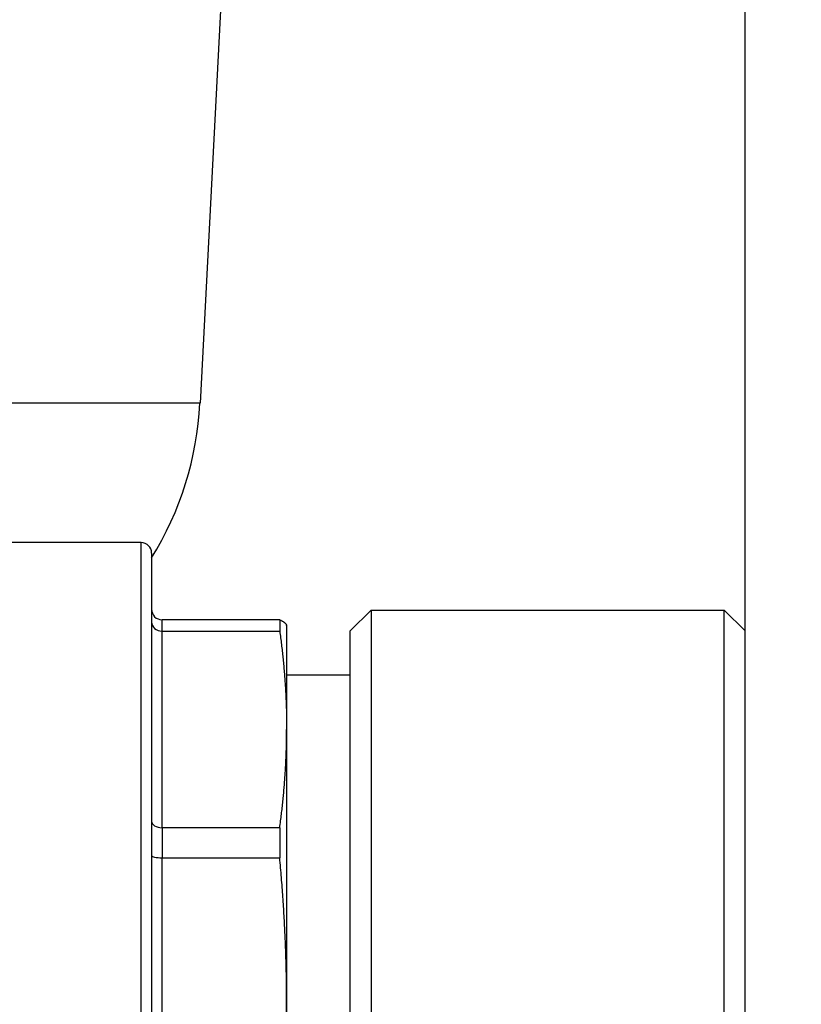
# Model space of a CAD drawing. Units: millimetres. Extents: x -31708 to -24147, y -3388 to 20126.
# Drawn here: x -31543 to -31505, y -2044 to -1997 of the extents above; entities that cross this region are included whole.
import ezdxf

# ---------------------------------------------------------------- set-up
doc = ezdxf.new("R2010")
doc.units = ezdxf.units.MM
for name, color, linetype in [('-D1-[Secció i Contorns]', 20, 'Continuous'), ('-D3-[Linies secundaries]', 124, 'Continuous'), ('_COTAS', 10, 'Continuous')]:
    doc.layers.add(name, color=color, linetype=linetype)
doc.styles.add('DIN ACO', font='arial.ttf')
doc.dimstyles.new('ACO DIM GRAN', dxfattribs={"dimtxt": 16, "dimasz": 8, "dimexe": 1.4, "dimexo": 0, "dimgap": 2, "dimtad": 1, "dimtoh": 1, "dimdec": 0, "dimzin": 9, "dimtxsty": 'DIN ACO', "dimcen": 3, "dimclrd": 157, "dimclre": 157, "dimclrt": 256, "dimadec": 0, "dimazin": 0, "dimtfac": 0.875, "dimtdec": 0, "dimtmove": 0, "dimatfit": 2, "dimfxl": 1, "dimtolj": 1, "dimlwd": 25, "dimlwe": 25, "dimarcsym": 0})

# ---------------------------------------------------------------- blocks, each defined once
blk = doc.blocks.new('*D113')
at = {"layer": '_COTAS', "color": 157, "lineweight": 25, "transparency": 16777216}
for p, q in [((-31500.611, -1887.775), (-31532.462, -1889.566)), ((-31416.63, -1920.051), (-31416.63, -1999.066))]:
    blk.add_line(p, q, dxfattribs=at)
blk.add_arc((-31416.63, -1883.051), 114.615, 187.21949, 266.00002, dxfattribs=at)
at = {"layer": '_COTAS', "color": 157, "transparency": 16777216}
for points in [[(-31531.664, -1897.576), (-31529.009, -1897.333), (-31531.064, -1889.488)], [(-31424.578, -1996.054), (-31424.671, -1998.719), (-31416.63, -1997.666)]]:
    blk.add_solid(points, dxfattribs=at)
at = {"layer": 'Defpoints', "color": 0, "transparency": 16777216}
for p in [(-31416.63, -1846.051), (-31416.63, -1883.051), (-31500.611, -1887.775), (-31416.63, -1920.051), (-31513.674, -1944.036)]:
    blk.add_point(p, dxfattribs=at)
at = {"layer": '_COTAS', "transparency": 16777216, "insert": (-31458.765, -1978.507), "char_height": 16, "attachment_point": 5, "rotation": 336.183, "style": 'DIN ACO'}
blk.add_mtext('\\A1;+/- 87%%D', dxfattribs=at)

msp = doc.modelspace()

# ---------------------------------------------------------------- linework, layer by layer
at = {"layer": '-D1-[Secció i Contorns]'}
for p, q in [((-31507.63, -2062.031), (-31507.63, -1924.346)), ((-31507.63, -2026.131), (-31507.63, -1989.801)), ((-31532.678, -1992.551), (-31533.863, -2015.172)), ((-31536.692, -2021.881), (-31543.485, -2021.881)), ((-31536.192, -2022.381), (-31536.192, -2067.381)), ((-31526.63, -2026.131), (-31525.63, -2025.131)), ((-31525.63, -2025.131), (-31508.63, -2025.131)), ((-31507.63, -2026.131), (-31508.63, -2025.131)), ((-31530.027, -2025.593), (-31535.692, -2025.593)), ((-31529.692, -2025.881), (-31529.697, -2025.863)), ((-31529.692, -2025.881), (-31529.692, -2030.872)), ((-31526.63, -2063.631), (-31526.63, -2026.131)), ((-31526.63, -2028.256), (-31529.692, -2028.256)), ((-31529.692, -2030.872), (-31529.692, -2044.052)), ((-31529.692, -2044.052), (-31529.692, -2057.717))]:
    msp.add_line(p, q, dxfattribs=at)
for centre, radius, start, end in [((-31549.542, -2014.351), 15.7, 328.247, 357), ((-31536.692, -2022.381), 0.5, 0, 90)]:
    msp.add_arc(centre, radius, start, end, dxfattribs=at)
for major_axis, ratio, start_param, end_param in [((0.009, -0.503), 0.993041, 4.693654, 5.479296), ((-0.001, 0.504), 0.993094, 2.35462, 3.13995)]:
    msp.add_ellipse((-31535.692, -2025.09), major_axis=major_axis, ratio=ratio, start_param=start_param, end_param=end_param, dxfattribs=at)
msp.add_rational_spline([(-31530.027, -2025.593), (-31529.732, -2025.732), (-31529.697, -2025.863)], [1.63374154531, 1.68091205232, 1.68667960619], degree=2, dxfattribs=at)
at = {"layer": '-D3-[Linies secundaries]'}
for p, q in [((-31536.692, -2067.881), (-31536.692, -2021.881)), ((-31525.63, -2025.131), (-31525.63, -2064.631)), ((-31508.63, -2064.631), (-31508.63, -2025.131)), ((-31535.692, -2026.14), (-31535.692, -2025.593)), ((-31530.027, -2025.593), (-31530.027, -2026.14)), ((-31535.692, -2035.605), (-31535.692, -2026.14)), ((-31535.692, -2026.14), (-31530.027, -2026.14)), ((-31530.027, -2035.605), (-31535.692, -2035.605)), ((-31535.692, -2035.605), (-31535.692, -2037.054)), ((-31530.027, -2035.605), (-31530.027, -2037.054)), ((-31535.692, -2051.05), (-31535.692, -2037.054)), ((-31535.692, -2037.054), (-31530.027, -2037.054))]:
    msp.add_line(p, q, dxfattribs=at)
for centre, major_axis, ratio, start_param, end_param in [((-31535.692, -2025.712), (0.5, -0.002), 0.856621, 3.145764, 3.931415), ((-31535.692, -2025.711), (0.5, 0), 0.857588, 3.927351, 4.712681), ((-31535.692, -2035.295), (0.5, 0.001), 0.618322, 3.140576, 3.926218), ((-31535.692, -2035.296), (0.5, 0), 0.61718, 3.92704, 4.712371), ((-31535.692, -2036.945), (0.5, -0.001), 0.219824, 3.141987, 3.927628), ((-31535.692, -2036.943), (0.5, 0), 0.221381, 3.927115, 4.712445)]:
    msp.add_ellipse(centre, major_axis=major_axis, ratio=ratio, start_param=start_param, end_param=end_param, dxfattribs=at)
msp.add_open_spline([(-31533.863, -2015.172), (-31533.863, -2015.172), (-31535.323, -2015.172), (-31538.094, -2015.172), (-31538.097, -2015.172), (-31538.1, -2015.172), (-31538.103, -2015.172), (-31539.488, -2015.172), (-31541.202, -2015.172), (-31543.2, -2015.172), (-31543.593, -2015.172), (-31543.998, -2015.172), (-31544.412, -2015.172)], degree=3, knots=[-4.26539, -4.26539, -4.26539, -4.26539, -3.046707, -3.046707, -3.046707, -3.045419, -3.045419, -3.045419, -2.436856, -2.436856, -2.436856, -2.317115, -2.317115, -2.317115, -2.317115], dxfattribs=at)
for points, weights in [([(-31530.027, -2026.14), (-31529.692, -2028.582), (-31529.692, -2030.872)], [1.63374154531, 1.68748304351, 1.68748304351]), ([(-31530.027, -2035.605), (-31529.692, -2033.163), (-31529.692, -2030.872)], [1.63374154531, 1.68748304351, 1.68748304351]), ([(-31529.692, -2044.052), (-31529.692, -2040.664), (-31530.027, -2037.054)], [1.68748304351, 1.68748304351, 1.63374154531]), ([(-31530.027, -2051.05), (-31529.692, -2047.439), (-31529.692, -2044.052)], [1.63374154531, 1.68748304351, 1.68748304351])]:
    msp.add_rational_spline(points, weights, degree=2, dxfattribs=at)

# ---------------------------------------------------------------- dimensions: what is measured, and where the dimension line sits
at = {"layer": '_COTAS'}
dim = msp.add_angular_dim_2l(base=(-31513.674, -1944.036), line1=((-31500.611, -1887.775), (-31416.63, -1883.051)), line2=((-31416.63, -1920.051), (-31416.63, -1846.051)), text='+/- 87%%D', dimstyle='ACO DIM GRAN', dxfattribs=at)
dim.commit()
dim.dimension.update_dxf_attribs({"geometry": '*D113', "text_midpoint": (-31462.913, -1987.905), "dimtype": 162})

doc.saveas('drawing.dxf')
